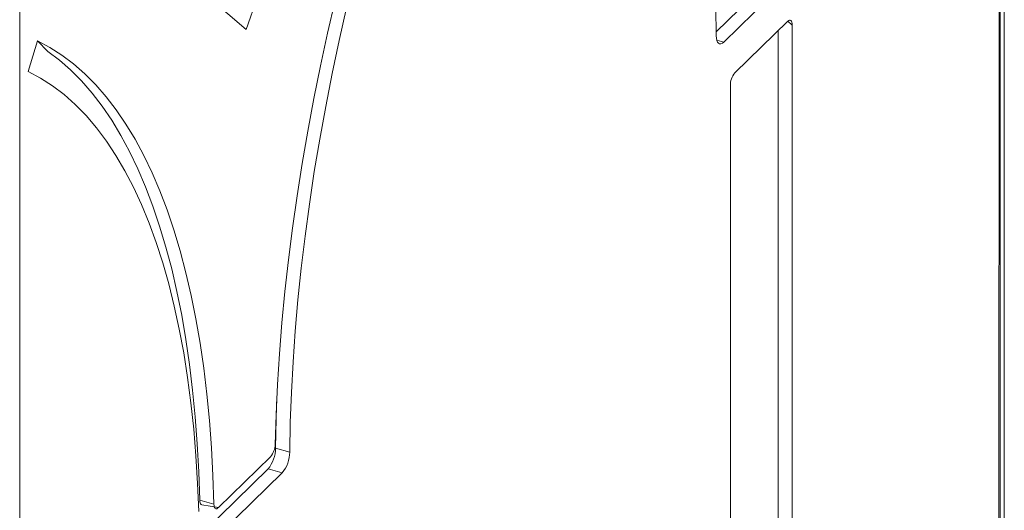
# Model space of a CAD drawing. Units: millimetres. Extents: x 3040 to 28655, y -8330 to 1313.
# Drawn here: x 16267 to 16574, y -7152 to -6999 of the extents above; entities that cross this region are included whole.
import ezdxf

# ---------------------------------------------------------------- set-up
doc = ezdxf.new("R2010")
doc.units = ezdxf.units.MM

msp = doc.modelspace()

# ---------------------------------------------------------------- linework, layer by layer
at = {"color": 7, "linetype": 'Continuous', "lineweight": 15}
for p, q in [((16267.24, -7478.61), (16267.44, -5209.31)), ((16572.82, -7168.14), (16572.84, -6314.4)), ((16337.79, -7002.26), (16380.69, -6881.59)), ((16294.89, -6965.33), (16337.79, -7002.26)), ((16505.75, -6982.03), (16484.3, -7002.96)), ((16510.17, -6983.23), (16486.65, -7006.19)), ((16490.09, -7015.82), (16506.6, -6999.71)), ((16508, -7000.91), (16508, -7210.02)), ((16503.58, -7002.66), (16503.58, -7208.82)), ((16269.88, -7015.4), (16272.78, -7005.86)), ((16488.69, -7019.76), (16488.69, -7228.86)), ((16346.97, -7132.79), (16351.39, -7133.99)), ((16345.43, -7135.45), (16329.16, -7151.33)), ((16344.63, -7139.28), (16323.19, -7160.22)), ((16344.63, -7139.28), (16349.06, -7140.49)), ((16349.06, -7140.49), (16325.53, -7163.44)), ((16323.34, -7149.03), (16327.76, -7150.23)), ((16323.95, -7150.45), (16329.16, -7151.33))]:
    msp.add_line(p, q, dxfattribs=at)
at = {"color": 8, "linetype": 'Continuous', "lineweight": 15}
for p, q in [((16572.38, -7169.74), (16572.84, -6314.4)), ((16574.06, -6313.2), (16574.06, -7168.95)), ((16506.6, -6999.71), (16508, -7000.91)), ((16484.48, -7005.6), (16486.65, -7006.19))]:
    msp.add_line(p, q, dxfattribs=at)
at = {"color": 7, "linetype": 'Continuous', "lineweight": 15, "flags": 128}
for points in [[(16365.5, -6993.23), (16363.16, -7003.43), (16360.96, -7013.63), (16358.92, -7023.82), (16357.03, -7033.97), (16355.29, -7044.1), (16353.7, -7054.17), (16352.28, -7064.18), (16351.01, -7074.12), (16349.9, -7083.98), (16348.96, -7093.74), (16348.18, -7103.4), (16347.56, -7112.94), (16347.11, -7122.35), (16346.83, -7131.62)], [(16369.09, -6995.51), (16366.77, -7005.76), (16364.6, -7016.01), (16362.59, -7026.24), (16360.74, -7036.44), (16359.05, -7046.59), (16357.52, -7056.69), (16356.16, -7066.72), (16354.97, -7076.67), (16353.95, -7086.53), (16353.09, -7096.28), (16352.41, -7105.91), (16351.9, -7115.42), (16351.56, -7124.78), (16351.39, -7133.99)], [(16484.15, -6995.36), (16484.32, -7004.25)], [(16508, -7000.91), (16507.98, -7000.44), (16507.9, -7000.03), (16507.77, -6999.71), (16507.59, -6999.5), (16507.38, -6999.38), (16507.14, -6999.38), (16506.88, -6999.49), (16506.6, -6999.71)], [(16484.32, -7004.25), (16484.37, -7005.03), (16484.5, -7005.69), (16484.72, -7006.2), (16485.01, -7006.56), (16485.36, -7006.74), (16485.77, -7006.73), (16486.2, -7006.55), (16486.65, -7006.19)], [(16272.78, -7005.86), (16276.64, -7007.9), (16280.39, -7010.29), (16284.03, -7013.02), (16287.54, -7016.1), (16290.94, -7019.52), (16294.2, -7023.28), (16297.33, -7027.36), (16300.33, -7031.78), (16303.19, -7036.51), (16305.9, -7041.56), (16308.47, -7046.92), (16310.89, -7052.58), (16313.16, -7058.53), (16315.28, -7064.78), (16317.23, -7071.31), (16319.03, -7078.11), (16320.67, -7085.18), (16322.14, -7092.5), (16323.45, -7100.08), (16324.59, -7107.89), (16325.57, -7115.94), (16326.37, -7124.2), (16327, -7132.68), (16327.47, -7141.36), (16327.76, -7150.23)], [(16272.78, -7005.86), (16275.97, -7009.09), (16279.61, -7011.82), (16283.12, -7014.9), (16286.51, -7018.32), (16289.78, -7022.08), (16292.91, -7026.16), (16295.91, -7030.57), (16298.77, -7035.31), (16301.48, -7040.36), (16304.05, -7045.71), (16306.47, -7051.37), (16308.74, -7057.33), (16310.85, -7063.58), (16312.81, -7070.1), (16314.61, -7076.91), (16316.25, -7083.97), (16317.72, -7091.3), (16319.03, -7098.87), (16320.17, -7106.69), (16321.14, -7114.73), (16321.95, -7123), (16322.58, -7131.48), (16323.05, -7140.16), (16323.34, -7149.03)], [(16269.88, -7015.4), (16273.73, -7017.44), (16277.46, -7019.84), (16281.07, -7022.59), (16284.56, -7025.69), (16287.93, -7029.14), (16291.16, -7032.94), (16294.25, -7037.07), (16297.21, -7041.53), (16300.02, -7046.33), (16302.68, -7051.44), (16305.2, -7056.87), (16307.56, -7062.61), (16309.76, -7068.65), (16311.81, -7074.98), (16313.69, -7081.6), (16315.41, -7088.49), (16316.96, -7095.66), (16318.34, -7103.08), (16319.56, -7110.76), (16320.6, -7118.67), (16321.47, -7126.82), (16322.16, -7135.19), (16322.69, -7143.76), (16323.03, -7152.54)], [(16347.37, -7116.51), (16347.13, -7123.58), (16346.97, -7132.79)], [(16323.34, -7149.03), (16323.38, -7149.48), (16323.46, -7149.86), (16323.59, -7150.16), (16323.77, -7150.36), (16323.95, -7150.45)], [(16327.76, -7150.23), (16327.8, -7150.68), (16327.88, -7151.06), (16328.02, -7151.36), (16328.19, -7151.56), (16328.4, -7151.66), (16328.64, -7151.66), (16328.89, -7151.54), (16329.16, -7151.33)]]:
    msp.add_lwpolyline(points, dxfattribs=at)
at = {"color": 7, "linetype": 'Continuous', "lineweight": 15}
for centre, radius, start, end in [((16494.83, -7019.72), 6.14, 140.5132, 180.3431), ((16336.75, -7132.78), 10.22, 320.5006, 359.9694), ((16340.71, -7131.56), 6.12, 320.4765, 359.3985), ((16341.17, -7133.99), 10.22, 320.5006, 359.9694)]:
    msp.add_arc(centre, radius, start, end, dxfattribs=at)

doc.saveas('drawing.dxf')
